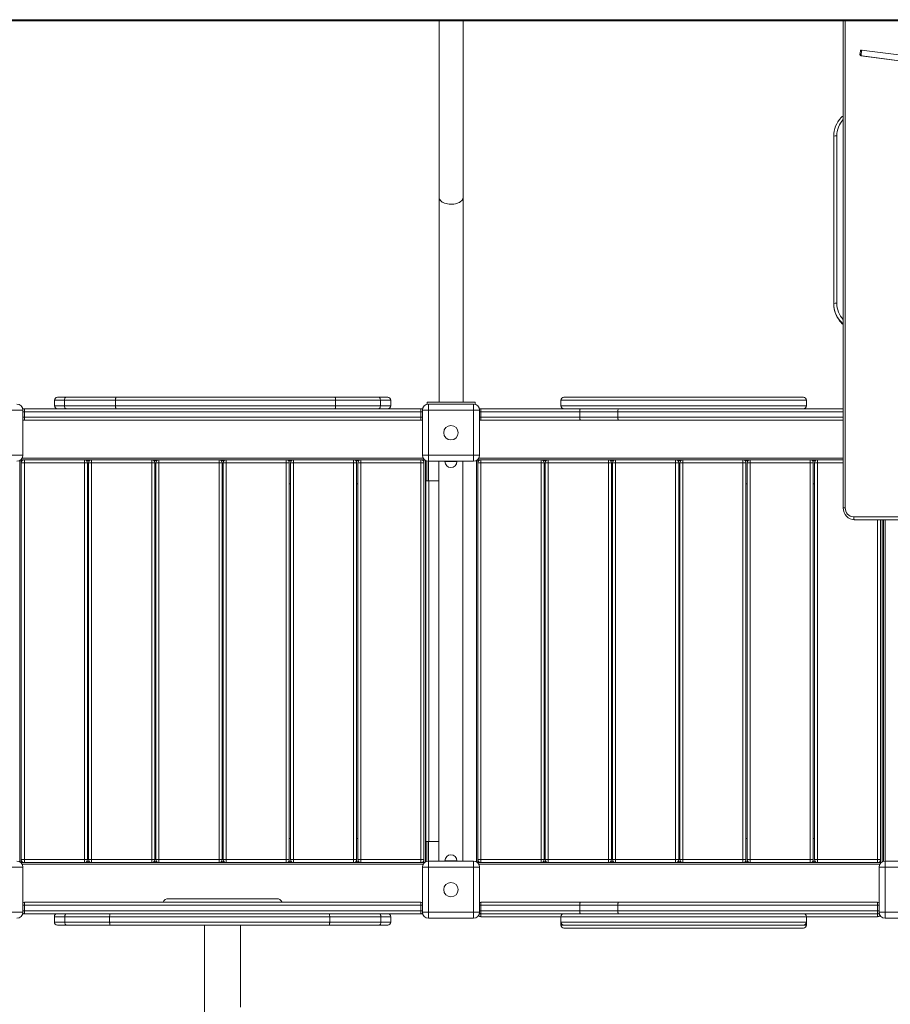
# Model space of a CAD drawing. Units: millimetres. Extents: x 7525 to 23020, y -835 to 10495.
# Drawn here: x 15614 to 17063, y 2174 to 3812 of the extents above; entities that cross this region are included whole.
import ezdxf

# ---------------------------------------------------------------- set-up
doc = ezdxf.new("R2010")
doc.units = ezdxf.units.MM

msp = doc.modelspace()

# ---------------------------------------------------------------- linework, layer by layer
at = {"color": 7, "linetype": 'Continuous', "lineweight": 15}
for p, q in [((14387.113, 3811.836), (17378.76, 3811.836)), ((17378.586, 3809.836), (14389.106, 3809.836)), ((16311.499, 3809.836), (16311.499, 3175.836)), ((16351.499, 3175.836), (16351.499, 3809.836)), ((16984.22, 3809.836), (16984.22, 2999.836)), ((17012.765, 3759.631), (17012.082, 3753.675)), ((17013.792, 3753.675), (17012.082, 3753.675)), ((17014.475, 3759.631), (17012.765, 3759.631)), ((17013.72, 3751.447), (17895.777, 3636.926)), ((17015.43, 3751.447), (17013.72, 3751.447)), ((17014.475, 3759.631), (17013.792, 3753.675)), ((17896.915, 3646.852), (17014.858, 3761.374)), ((17015.43, 3751.447), (17896.654, 3637.034)), ((16968.409, 3618.16), (16968.409, 3338.884)), ((16973.409, 3618.643), (16973.409, 3340.236)), ((15671.435, 3178.836), (15671.435, 3169.836)), ((15676.435, 3183.836), (16226.235, 3183.836)), ((16213.865, 3178.836), (15688.044, 3178.836)), ((15688.044, 3178.836), (15688.044, 3169.836)), ((15773.125, 3178.836), (15773.125, 3169.836)), ((16139.328, 3178.836), (16139.328, 3169.836)), ((16213.865, 3178.836), (16213.865, 3169.836)), ((16231.235, 3169.836), (16231.235, 3178.836)), ((16514.457, 3178.836), (16514.457, 3169.836)), ((16917.997, 3183.836), (16519.457, 3183.836)), ((16922.997, 3169.836), (16922.997, 3178.836)), ((15523.806, 3162.336), (15618.806, 3162.336)), ((15618.488, 3164.836), (16284.124, 3164.836)), ((15618.806, 3162.336), (15618.806, 3087.336)), ((15621.306, 3145.836), (15621.306, 3164.836)), ((15688.044, 3169.836), (16213.865, 3169.836)), ((16281.306, 3164.836), (16281.306, 3145.836)), ((16283.806, 3087.336), (16283.806, 3162.336)), ((16283.806, 3162.336), (16378.806, 3162.336)), ((16291.499, 3175.836), (16291.499, 3172.067)), ((16291.499, 3175.836), (16371.499, 3175.836)), ((16293.806, 3172.336), (16368.806, 3172.336)), ((16293.806, 3077.336), (16293.806, 3172.336)), ((16368.806, 3172.336), (16368.806, 3077.336)), ((16371.499, 3171.967), (16371.499, 3175.836)), ((16378.488, 3164.836), (16984.22, 3164.836)), ((16378.806, 3162.336), (16378.806, 3087.336)), ((16281.306, 3159.836), (15621.306, 3159.836)), ((15621.306, 3150.836), (16281.306, 3150.836)), ((16281.306, 3145.836), (15621.306, 3145.836)), ((16381.047, 3150.836), (16381.047, 3159.836)), ((16381.047, 3159.836), (16608.958, 3159.836)), ((16608.958, 3150.836), (16381.047, 3150.836)), ((16381.306, 3145.836), (16984.22, 3145.836)), ((16545.658, 3150.836), (16545.658, 3159.836)), ((16608.958, 3150.836), (16608.958, 3159.836)), ((15523.806, 3087.336), (15618.806, 3087.336)), ((16287.192, 3079.836), (15615.42, 3079.836)), ((15616.306, 3080.722), (15616.306, 2408.951)), ((15621.306, 3079.836), (15621.306, 2409.836)), ((15721.306, 3079.836), (15721.306, 2409.836)), ((15733.306, 3079.836), (15733.306, 2409.836)), ((15833.306, 3079.836), (15833.306, 2409.836)), ((15845.306, 3079.836), (15845.306, 2409.836)), ((15945.306, 3079.836), (15945.306, 2409.836)), ((15957.306, 3079.836), (15957.306, 2409.836)), ((16057.306, 3079.836), (16057.306, 2409.836)), ((16069.306, 3079.836), (16069.306, 2409.836)), ((16169.306, 3079.836), (16169.306, 2409.836)), ((16181.306, 3079.836), (16181.306, 2409.836)), ((16281.306, 3079.836), (16281.306, 2409.836)), ((16283.806, 3087.336), (16378.806, 3087.336)), ((16286.306, 3080.722), (16286.306, 2408.951)), ((16984.22, 3079.836), (16375.42, 3079.836)), ((16376.306, 3080.722), (16376.306, 2408.951)), ((16381.306, 3079.836), (16381.306, 2409.836)), ((16481.306, 3079.836), (16481.306, 2409.836)), ((16493.306, 3079.836), (16493.306, 2409.836)), ((16593.306, 3079.836), (16593.306, 2409.836)), ((16605.306, 3079.836), (16605.306, 2409.836)), ((16705.306, 3079.836), (16705.306, 2409.836)), ((16717.306, 3079.836), (16717.306, 2409.836)), ((16817.306, 3079.836), (16817.306, 2409.836)), ((16829.306, 3079.836), (16829.306, 2409.836)), ((16929.306, 3079.836), (16929.306, 2409.836)), ((16941.306, 3079.836), (16941.306, 2409.836)), ((15726.306, 3074.836), (15616.306, 3074.836)), ((15726.306, 2414.836), (15726.306, 3074.836)), ((15728.306, 2414.836), (15728.306, 3074.836)), ((15838.306, 3074.836), (15728.306, 3074.836)), ((15838.306, 2414.836), (15838.306, 3074.836)), ((15840.306, 2414.836), (15840.306, 3074.836)), ((15950.306, 3074.836), (15840.306, 3074.836)), ((15950.306, 2414.836), (15950.306, 3074.836)), ((15952.306, 2414.836), (15952.306, 3074.836)), ((16062.306, 3074.836), (15952.306, 3074.836)), ((16062.306, 2414.836), (16062.306, 3074.836)), ((16064.306, 2414.836), (16064.306, 3074.836)), ((16174.306, 3074.836), (16064.306, 3074.836)), ((16174.306, 2414.836), (16174.306, 3074.836)), ((16286.306, 3074.836), (16176.306, 3074.836)), ((16176.306, 2414.836), (16176.306, 3074.836)), ((16291.306, 3044.836), (16291.306, 3077.654)), ((16368.806, 3077.336), (16293.806, 3077.336)), ((16311.306, 3077.336), (16311.306, 2412.336)), ((16321.306, 3077.336), (16321.306, 3076.836)), ((16341.306, 3076.836), (16341.306, 3077.336)), ((16351.306, 2412.336), (16351.306, 3077.336)), ((16486.306, 3074.836), (16376.306, 3074.836)), ((16486.306, 2414.836), (16486.306, 3074.836)), ((16488.306, 2414.836), (16488.306, 3074.836)), ((16598.306, 3074.836), (16488.306, 3074.836)), ((16598.306, 2414.836), (16598.306, 3074.836)), ((16600.306, 2414.836), (16600.306, 3074.836)), ((16710.306, 3074.836), (16600.306, 3074.836)), ((16710.306, 2414.836), (16710.306, 3074.836)), ((16822.306, 3074.836), (16712.306, 3074.836)), ((16712.306, 2414.836), (16712.306, 3074.836)), ((16822.306, 2414.836), (16822.306, 3074.836)), ((16934.306, 3074.836), (16824.306, 3074.836)), ((16824.306, 2414.836), (16824.306, 3074.836)), ((16934.306, 2414.836), (16934.306, 3074.836)), ((16936.306, 2414.836), (16936.306, 3074.836)), ((16941.306, 3074.836), (16936.306, 3074.836)), ((15726.306, 3039.836), (15728.306, 3039.836)), ((15838.306, 3039.836), (15840.306, 3039.836)), ((15950.306, 3039.836), (15952.306, 3039.836)), ((16062.306, 3039.836), (16064.306, 3039.836)), ((16174.306, 3039.836), (16176.306, 3039.836)), ((16289.306, 2444.836), (16289.306, 3044.836)), ((16289.306, 3044.836), (16311.306, 3044.836)), ((16294.306, 2444.836), (16294.306, 3044.836)), ((16486.306, 3039.836), (16488.306, 3039.836)), ((16598.306, 3039.836), (16600.306, 3039.836)), ((16710.306, 3039.836), (16712.306, 3039.836)), ((16822.306, 3039.836), (16824.306, 3039.836)), ((16934.306, 3039.836), (16936.306, 3039.836)), ((17001.605, 2984.836), (17950.695, 2984.836)), ((17954.115, 2979.836), (17003.315, 2979.836)), ((17046.306, 2979.836), (17046.306, 2408.951)), ((17051.306, 2412.019), (17051.306, 2979.836)), ((15728.306, 2449.836), (15726.306, 2449.836)), ((15840.306, 2449.836), (15838.306, 2449.836)), ((15952.306, 2449.836), (15950.306, 2449.836)), ((16064.306, 2449.836), (16062.306, 2449.836)), ((16176.306, 2449.836), (16174.306, 2449.836)), ((16289.306, 2444.836), (16311.306, 2444.836)), ((16291.306, 2412.019), (16291.306, 2444.836)), ((16488.306, 2449.836), (16486.306, 2449.836)), ((16600.306, 2449.836), (16598.306, 2449.836)), ((16712.306, 2449.836), (16710.306, 2449.836)), ((16824.306, 2449.836), (16822.306, 2449.836)), ((16936.306, 2449.836), (16934.306, 2449.836)), ((16287.192, 2409.836), (15615.42, 2409.836)), ((15616.306, 2414.836), (15726.306, 2414.836)), ((15728.306, 2414.836), (15838.306, 2414.836)), ((15840.306, 2414.836), (15950.306, 2414.836)), ((15952.306, 2414.836), (16062.306, 2414.836)), ((16064.306, 2414.836), (16174.306, 2414.836)), ((16176.306, 2414.836), (16286.306, 2414.836)), ((16293.806, 2317.336), (16293.806, 2412.336)), ((16293.806, 2412.336), (16368.806, 2412.336)), ((16321.306, 2412.836), (16321.306, 2412.336)), ((16341.306, 2412.336), (16341.306, 2412.836)), ((16368.806, 2412.336), (16368.806, 2317.336)), ((17047.192, 2409.836), (16375.42, 2409.836)), ((16376.306, 2414.836), (16486.306, 2414.836)), ((16488.306, 2414.836), (16598.306, 2414.836)), ((16600.306, 2414.836), (16710.306, 2414.836)), ((16712.306, 2414.836), (16822.306, 2414.836)), ((16824.306, 2414.836), (16934.306, 2414.836)), ((16936.306, 2414.836), (17046.306, 2414.836)), ((17041.306, 2414.836), (17041.306, 2409.836)), ((17053.806, 2317.336), (17053.806, 2412.336)), ((17053.806, 2412.336), (17128.806, 2412.336)), ((15523.806, 2402.336), (15618.806, 2402.336)), ((15618.806, 2402.336), (15618.806, 2327.336)), ((16283.806, 2402.336), (16378.806, 2402.336)), ((16283.806, 2327.336), (16283.806, 2402.336)), ((16378.806, 2402.336), (16378.806, 2327.336)), ((17043.806, 2327.336), (17043.806, 2402.336)), ((17043.806, 2402.336), (17138.806, 2402.336)), ((15621.306, 2343.836), (16281.306, 2343.836)), ((15621.306, 2324.836), (15621.306, 2343.836)), ((16041.306, 2349.836), (15861.306, 2349.836)), ((16281.306, 2324.836), (16281.306, 2343.836)), ((16381.306, 2343.836), (17041.306, 2343.836)), ((15523.806, 2327.336), (15618.806, 2327.336)), ((16281.306, 2338.836), (15621.306, 2338.836)), ((15621.306, 2329.836), (16281.306, 2329.836)), ((16283.806, 2327.336), (16378.806, 2327.336)), ((17041.261, 2338.836), (16381.047, 2338.836)), ((16381.047, 2338.836), (16381.047, 2329.836)), ((16381.047, 2329.836), (17041.261, 2329.836)), ((16545.658, 2338.836), (16545.658, 2329.836)), ((16608.958, 2338.836), (16608.958, 2329.836)), ((17041.261, 2338.836), (17041.261, 2329.836)), ((17043.806, 2327.336), (17138.806, 2327.336)), ((16284.124, 2324.836), (15618.488, 2324.836)), ((15671.377, 2319.836), (15671.377, 2310.836)), ((16214.568, 2319.836), (15688.747, 2319.836)), ((15688.747, 2310.836), (15688.747, 2319.836)), ((15688.747, 2310.836), (16214.568, 2310.836)), ((15763.284, 2310.836), (15763.284, 2319.836)), ((16129.487, 2310.836), (16129.487, 2319.836)), ((16214.568, 2310.836), (16214.568, 2319.836)), ((16231.177, 2310.836), (16231.177, 2319.836)), ((16368.806, 2317.336), (16293.806, 2317.336)), ((16381.306, 2324.836), (16378.488, 2324.836)), ((16381.306, 2319.836), (16381.306, 2324.836)), ((17041.306, 2324.836), (16381.306, 2324.836)), ((16514.457, 2319.836), (16381.306, 2319.836)), ((16514.457, 2319.836), (16514.457, 2305.836)), ((16922.997, 2305.836), (16922.997, 2319.836)), ((17041.306, 2319.836), (16922.997, 2319.836)), ((17041.306, 2319.836), (17041.306, 2324.836)), ((17044.124, 2324.836), (17041.306, 2324.836)), ((17128.806, 2317.336), (17053.806, 2317.336)), ((16226.177, 2305.836), (15676.377, 2305.836)), ((15921.306, 2305.836), (15921.306, 1851.115)), ((15981.306, 2169.292), (15981.306, 2305.836)), ((16917.997, 2305.836), (16519.457, 2305.836)), ((16917.997, 2300.836), (16519.457, 2300.836))]:
    msp.add_line(p, q, dxfattribs=at)
at = {"color": 8, "linetype": 'Continuous', "lineweight": 15}
for p, q in [((16987.51, 3809.836), (16987.51, 2999.836)), ((15688.044, 3178.836), (15671.435, 3178.836)), ((16231.235, 3178.836), (16213.865, 3178.836)), ((16514.457, 3178.836), (16922.997, 3178.836)), ((15671.435, 3169.836), (15688.044, 3169.836)), ((16213.865, 3169.836), (16231.235, 3169.836)), ((16922.997, 3169.836), (16514.457, 3169.836)), ((15621.306, 3159.836), (15618.806, 3159.836)), ((15618.806, 3150.836), (15621.306, 3150.836)), ((16283.806, 3159.836), (16281.306, 3159.836)), ((16281.306, 3150.836), (16283.806, 3150.836)), ((16378.806, 3159.836), (16381.047, 3159.836)), ((16381.047, 3150.836), (16378.806, 3150.836)), ((16608.958, 3159.836), (16984.22, 3159.836)), ((16984.22, 3150.836), (16608.958, 3150.836)), ((15617.466, 3082.336), (16285.146, 3082.336)), ((16377.466, 3082.336), (16984.22, 3082.336)), ((15613.806, 2410.996), (15613.806, 3078.676)), ((15617.306, 3077.836), (15617.306, 3078.836)), ((15617.306, 3078.836), (15618.306, 3078.836)), ((15724.306, 3078.836), (15730.306, 3078.836)), ((15836.306, 3078.836), (15842.306, 3078.836)), ((15948.306, 3078.836), (15954.306, 3078.836)), ((16060.306, 3078.836), (16066.306, 3078.836)), ((16172.306, 3078.836), (16178.306, 3078.836)), ((16284.306, 3078.836), (16285.306, 3078.836)), ((16285.306, 3078.836), (16285.306, 3077.836)), ((16288.806, 3078.676), (16288.806, 2410.996)), ((16293.806, 3044.836), (16293.806, 3077.336)), ((16341.306, 3076.836), (16321.306, 3076.836)), ((16373.806, 2410.996), (16373.806, 3078.676)), ((16377.306, 3077.836), (16377.306, 3078.836)), ((16377.306, 3078.836), (16378.306, 3078.836)), ((16484.306, 3078.836), (16490.306, 3078.836)), ((16596.306, 3078.836), (16602.306, 3078.836)), ((16708.306, 3078.836), (16714.306, 3078.836)), ((16820.306, 3078.836), (16826.306, 3078.836)), ((16932.306, 3078.836), (16938.306, 3078.836)), ((16984.22, 3074.836), (16941.306, 3074.836)), ((16984.22, 2999.836), (16987.51, 2999.836)), ((17041.306, 2414.836), (17041.306, 2979.836)), ((17048.806, 2979.836), (17048.806, 2410.996)), ((17053.806, 2412.336), (17053.806, 2979.836)), ((16293.806, 2412.336), (16293.806, 2444.836)), ((15617.306, 2410.836), (15617.306, 2411.836)), ((15618.306, 2410.836), (15617.306, 2410.836)), ((15730.306, 2410.836), (15724.306, 2410.836)), ((15842.306, 2410.836), (15836.306, 2410.836)), ((15954.306, 2410.836), (15948.306, 2410.836)), ((16066.306, 2410.836), (16060.306, 2410.836)), ((16178.306, 2410.836), (16172.306, 2410.836)), ((16285.306, 2410.836), (16284.306, 2410.836)), ((16285.306, 2411.836), (16285.306, 2410.836)), ((16341.306, 2412.836), (16321.306, 2412.836)), ((16377.306, 2410.836), (16377.306, 2411.836)), ((16378.306, 2410.836), (16377.306, 2410.836)), ((16490.306, 2410.836), (16484.306, 2410.836)), ((16602.306, 2410.836), (16596.306, 2410.836)), ((16714.306, 2410.836), (16708.306, 2410.836)), ((16826.306, 2410.836), (16820.306, 2410.836)), ((16938.306, 2410.836), (16932.306, 2410.836)), ((17045.306, 2410.836), (17044.306, 2410.836)), ((17045.306, 2411.836), (17045.306, 2410.836)), ((16285.146, 2407.336), (15617.466, 2407.336)), ((17045.146, 2407.336), (16377.466, 2407.336)), ((15621.306, 2338.836), (15618.806, 2338.836)), ((15618.806, 2329.836), (15621.306, 2329.836)), ((16283.806, 2338.836), (16281.306, 2338.836)), ((16281.306, 2329.836), (16283.806, 2329.836)), ((16381.047, 2338.836), (16378.806, 2338.836)), ((16378.806, 2329.836), (16381.047, 2329.836)), ((17043.806, 2338.836), (17041.261, 2338.836)), ((17041.261, 2329.836), (17043.806, 2329.836)), ((15688.747, 2319.836), (15671.377, 2319.836)), ((15671.377, 2310.836), (15688.747, 2310.836)), ((16231.177, 2319.836), (16214.568, 2319.836)), ((16214.568, 2310.836), (16231.177, 2310.836)), ((16922.997, 2319.836), (16514.457, 2319.836)), ((16514.457, 2310.836), (16922.997, 2310.836)), ((16514.457, 2305.836), (16519.457, 2305.836)), ((16917.997, 2305.836), (16922.997, 2305.836))]:
    msp.add_line(p, q, dxfattribs=at)
at = {"color": 8, "linetype": 'Continuous', "lineweight": 15, "flags": 128}
for points in [[(16351.499, 3516.221), (16351.321, 3514.704), (16350.789, 3513.213), (16349.912, 3511.777), (16348.707, 3510.419), (16347.195, 3509.165), (16345.403, 3508.037), (16343.363, 3507.056), (16341.111, 3506.237), (16338.687, 3505.597), (16336.136, 3505.146), (16333.501, 3504.893), (16330.831, 3504.843), (16328.173, 3504.995), (16325.574, 3505.347), (16323.081, 3505.894), (16320.738, 3506.625), (16318.587, 3507.527), (16316.666, 3508.584), (16315.01, 3509.778), (16313.649, 3511.087), (16312.606, 3512.487), (16311.9, 3513.954), (16311.544, 3515.461), (16311.499, 3516.223)], [(16984.22, 3305.665), (16983.093, 3306.653), (16980.6, 3309.099)], [(16980.886, 3307.928), (16983.093, 3305.784), (16984.22, 3304.795)]]:
    msp.add_lwpolyline(points, dxfattribs=at)
at = {"color": 7, "linetype": 'Continuous', "lineweight": 15, "flags": 128}
for points in [[(16980.923, 3307.931), (16982.089, 3306.707), (16984.22, 3304.815)], [(15690.671, 3183.836), (15690.158, 3183.74), (15689.665, 3183.456), (15689.211, 3182.994), (15688.813, 3182.372), (15688.486, 3181.614), (15688.244, 3180.75), (15688.094, 3179.812), (15688.044, 3178.836)], [(15773.125, 3178.836), (15773.141, 3179.812), (15773.187, 3180.75), (15773.263, 3181.614), (15773.365, 3182.372), (15773.488, 3182.994), (15773.63, 3183.456), (15773.783, 3183.74), (15773.942, 3183.836)], [(16139.328, 3178.836), (16139.311, 3179.812), (16139.262, 3180.75), (16139.182, 3181.614), (16139.075, 3182.372), (16138.944, 3182.994), (16138.795, 3183.456), (16138.634, 3183.74), (16138.465, 3183.836)], [(16213.865, 3178.836), (16213.816, 3179.812), (16213.673, 3180.75), (16213.44, 3181.614), (16213.127, 3182.372), (16212.745, 3182.994), (16212.31, 3183.456), (16211.837, 3183.74), (16211.346, 3183.836)], [(15688.044, 3169.836), (15688.094, 3168.861), (15688.244, 3167.923), (15688.486, 3167.058), (15688.813, 3166.301), (15689.211, 3165.679), (15689.665, 3165.217), (15690.158, 3164.932), (15690.671, 3164.836)], [(15773.942, 3164.836), (15773.783, 3164.932), (15773.63, 3165.217), (15773.488, 3165.679), (15773.365, 3166.301), (15773.263, 3167.058), (15773.187, 3167.923), (15773.141, 3168.861), (15773.125, 3169.836)], [(16138.465, 3164.836), (16138.634, 3164.932), (16138.795, 3165.217), (16138.944, 3165.679), (16139.075, 3166.301), (16139.182, 3167.058), (16139.262, 3167.923), (16139.311, 3168.861), (16139.328, 3169.836)], [(16211.346, 3164.836), (16211.837, 3164.932), (16212.31, 3165.217), (16212.745, 3165.679), (16213.127, 3166.301), (16213.44, 3167.058), (16213.673, 3167.923), (16213.816, 3168.861), (16213.865, 3169.836)], [(16545.658, 3159.836), (16545.677, 3160.812), (16545.734, 3161.75), (16545.826, 3162.614), (16545.949, 3163.372), (16546.1, 3163.994), (16546.272, 3164.456), (16546.459, 3164.74), (16546.653, 3164.836)], [(16608.958, 3159.836), (16608.985, 3160.812), (16609.064, 3161.75), (16609.193, 3162.614), (16609.366, 3163.372), (16609.577, 3163.994), (16609.817, 3164.456), (16610.078, 3164.74), (16610.349, 3164.836)], [(16545.658, 3150.836), (16545.677, 3149.861), (16545.734, 3148.923), (16545.826, 3148.058), (16545.949, 3147.301), (16546.1, 3146.679), (16546.272, 3146.217), (16546.459, 3145.932), (16546.653, 3145.836)], [(16608.958, 3150.836), (16608.985, 3149.861), (16609.064, 3148.923), (16609.193, 3148.058), (16609.366, 3147.301), (16609.577, 3146.679), (16609.817, 3146.217), (16610.078, 3145.932), (16610.349, 3145.836)], [(17003.315, 2979.836), (17002.982, 2979.932), (17002.661, 2980.217), (17002.365, 2980.679), (17002.106, 2981.301), (17001.893, 2982.058), (17001.735, 2982.923), (17001.638, 2983.861), (17001.605, 2984.836)], [(16545.658, 2338.836), (16545.677, 2339.812), (16545.734, 2340.75), (16545.826, 2341.614), (16545.949, 2342.372), (16546.1, 2342.994), (16546.272, 2343.456), (16546.459, 2343.74), (16546.653, 2343.836)], [(16608.958, 2338.836), (16608.985, 2339.812), (16609.064, 2340.75), (16609.193, 2341.614), (16609.366, 2342.372), (16609.577, 2342.994), (16609.817, 2343.456), (16610.078, 2343.74), (16610.349, 2343.836)], [(16545.658, 2329.836), (16545.677, 2328.861), (16545.734, 2327.923), (16545.826, 2327.058), (16545.949, 2326.301), (16546.1, 2325.679), (16546.272, 2325.217), (16546.459, 2324.932), (16546.653, 2324.836)], [(16608.958, 2329.836), (16608.985, 2328.861), (16609.064, 2327.923), (16609.193, 2327.058), (16609.366, 2326.301), (16609.577, 2325.679), (16609.817, 2325.217), (16610.078, 2324.932), (16610.349, 2324.836)], [(15691.266, 2324.836), (15690.775, 2324.74), (15690.302, 2324.456), (15689.867, 2323.994), (15689.485, 2323.372), (15689.172, 2322.614), (15688.939, 2321.75), (15688.796, 2320.812), (15688.747, 2319.836)], [(15688.747, 2310.836), (15688.796, 2309.861), (15688.939, 2308.923), (15689.172, 2308.058), (15689.485, 2307.301), (15689.867, 2306.679), (15690.302, 2306.217), (15690.775, 2305.932), (15691.266, 2305.836)], [(15764.147, 2324.836), (15763.978, 2324.74), (15763.817, 2324.456), (15763.668, 2323.994), (15763.537, 2323.372), (15763.43, 2322.614), (15763.35, 2321.75), (15763.301, 2320.812), (15763.284, 2319.836)], [(15763.284, 2310.836), (15763.301, 2309.861), (15763.35, 2308.923), (15763.43, 2308.058), (15763.537, 2307.301), (15763.668, 2306.679), (15763.817, 2306.217), (15763.978, 2305.932), (15764.147, 2305.836)], [(16128.67, 2324.836), (16128.829, 2324.74), (16128.982, 2324.456), (16129.124, 2323.994), (16129.247, 2323.372), (16129.349, 2322.614), (16129.424, 2321.75), (16129.471, 2320.812), (16129.487, 2319.836)], [(16129.487, 2310.836), (16129.471, 2309.861), (16129.424, 2308.923), (16129.349, 2308.058), (16129.247, 2307.301), (16129.124, 2306.679), (16128.982, 2306.217), (16128.829, 2305.932), (16128.67, 2305.836)], [(16214.568, 2319.836), (16214.518, 2320.812), (16214.368, 2321.75), (16214.126, 2322.614), (16213.799, 2323.372), (16213.401, 2323.994), (16212.946, 2324.456), (16212.454, 2324.74), (16211.941, 2324.836)], [(16211.941, 2305.836), (16212.454, 2305.932), (16212.946, 2306.217), (16213.401, 2306.679), (16213.799, 2307.301), (16214.126, 2308.058), (16214.368, 2308.923), (16214.518, 2309.861), (16214.568, 2310.836)]]:
    msp.add_lwpolyline(points, dxfattribs=at)
at = {"color": 7, "linetype": 'Continuous', "lineweight": 15}
for centre in [(16331.306, 3124.836), (16331.306, 2364.836)]:
    msp.add_circle(centre, 12, dxfattribs=at)
for centre, radius, start, end in [((17014.039, 3753.398), 1.977, 171.952314, 260.704177), ((17014.667, 3759.475), 1.909, 84.260832, 175.310507), ((17015.75, 3753.398), 1.977, 171.952314, 260.704177), ((17016.441, 3759.437), 1.976, 112.296242, 174.385973), ((17000.104, 3631.959), 25.763, 128.066048, 138.89199), ((17013.095, 3618.14), 44.686, 136.522853, 179.974836), ((16972.171, 3605.345), 13.355, 84.679847, 106.359205), ((16972.171, 3326.939), 13.355, 84.679847, 106.359205), ((17013.091, 3339.771), 44.682, 180.022873, 223.349987), ((17013.097, 3338.903), 44.687, 180.025506, 223.879999), ((15676.435, 3178.836), 5, 90, 180), ((16226.235, 3178.836), 5, 0, 90), ((16519.457, 3178.836), 5, 90, 180), ((16917.997, 3178.836), 5, 0, 90), ((15608.806, 3162.336), 10, 0, 90), ((15621.306, 3159.836), 5, 90, 122.036386), ((15676.435, 3169.836), 5, 180, 270), ((16226.235, 3169.836), 5, 270, 0), ((16281.306, 3159.836), 5, 57.963614, 90), ((16293.806, 3162.336), 10, 90, 180), ((16368.806, 3162.336), 10, 0, 90), ((16381.306, 3159.836), 5, 90, 122.036386), ((16405.403, 3161.083), 24.388, 171.146867, 182.930113), ((16519.457, 3169.836), 5, 180, 270), ((16917.997, 3169.836), 5, 270, 0), ((15621.306, 3150.836), 5, 240, 270), ((16281.306, 3150.836), 5, 270, 300), ((16381.306, 3150.836), 5, 240, 270), ((16405.403, 3149.59), 24.388, 177.069887, 188.853133), ((15608.806, 3087.336), 10, 270, 0), ((15621.306, 3074.836), 5, 90, 180), ((15721.306, 3074.836), 5, 0, 90), ((15733.306, 3074.836), 5, 90, 180), ((15833.306, 3074.836), 5, 0, 90), ((15845.306, 3074.836), 5, 90, 180), ((15945.306, 3074.836), 5, 0, 90), ((15957.306, 3074.836), 5, 90, 180), ((16057.306, 3074.836), 5, 0, 90), ((16069.306, 3074.836), 5, 90, 180), ((16169.306, 3074.836), 5, 0, 90), ((16181.306, 3074.836), 5, 90, 180), ((16281.306, 3074.836), 5, 0, 90), ((16293.806, 3087.336), 10, 180, 270), ((16368.806, 3087.336), 10, 270, 0), ((16381.306, 3074.836), 5, 90, 180), ((16481.306, 3074.836), 5, 0, 90), ((16493.306, 3074.836), 5, 90, 180), ((16593.306, 3074.836), 5, 0, 90), ((16605.306, 3074.836), 5, 90, 180), ((16705.306, 3074.836), 5, 0, 90), ((16717.306, 3074.836), 5, 90, 180), ((16817.306, 3074.836), 5, 0, 90), ((16829.306, 3074.836), 5, 90, 180), ((16929.306, 3074.836), 5, 0, 90), ((16941.306, 3074.836), 5, 90, 180), ((16331.306, 3076.836), 10, 180, 0), ((17003.77, 2999.386), 19.555, 178.681368, 268.667623), ((17002.072, 2999.398), 14.569, 178.274565, 268.163793), ((15608.806, 2402.336), 10, 0, 90), ((15621.306, 2414.836), 5, 180, 270), ((15721.306, 2414.836), 5, 270, 0), ((15733.306, 2414.836), 5, 180, 270), ((15833.306, 2414.836), 5, 270, 0), ((15845.306, 2414.836), 5, 180, 270), ((15945.306, 2414.836), 5, 270, 0), ((15957.306, 2414.836), 5, 180, 270), ((16057.306, 2414.836), 5, 270, 0), ((16069.306, 2414.836), 5, 180, 270), ((16169.306, 2414.836), 5, 270, 0), ((16181.306, 2414.836), 5, 180, 270), ((16281.306, 2414.836), 5, 270, 0), ((16293.806, 2402.336), 10, 90, 180), ((16331.306, 2412.836), 10, 0, 180), ((16368.806, 2402.336), 10, 0, 90), ((16381.306, 2414.836), 5, 180, 270), ((16481.306, 2414.836), 5, 270, 0), ((16493.306, 2414.836), 5, 180, 270), ((16593.306, 2414.836), 5, 270, 0), ((16605.306, 2414.836), 5, 180, 270), ((16705.306, 2414.836), 5, 270, 0), ((16717.306, 2414.836), 5, 180, 270), ((16817.306, 2414.836), 5, 270, 0), ((16829.306, 2414.836), 5, 180, 270), ((16929.306, 2414.836), 5, 270, 0), ((16941.306, 2414.836), 5, 180, 270), ((17041.306, 2414.836), 5, 270, 0), ((17053.806, 2402.336), 10, 90, 180), ((15621.306, 2338.836), 5, 90, 120), ((15861.306, 2339.836), 10, 90, 156.421822), ((16041.306, 2339.836), 10, 23.578178, 90), ((16281.306, 2338.836), 5, 60, 90), ((16381.306, 2338.836), 5, 90, 120), ((16405.403, 2340.083), 24.388, 171.146867, 182.930113), ((17181.353, 2340.086), 140.098, 178.466136, 180.511179), ((17041.306, 2338.836), 5, 60, 90), ((15608.806, 2327.336), 10, 270, 0), ((15621.306, 2329.836), 5, 237.96361, 270), ((16281.306, 2329.836), 5, 270, 302.03639), ((16293.806, 2327.336), 10, 180, 270), ((16368.806, 2327.336), 10, 270, 0), ((16381.306, 2329.836), 5, 237.96361, 270), ((16405.403, 2328.59), 24.388, 177.069887, 188.853133), ((17181.353, 2328.586), 140.098, 179.488821, 181.533864), ((17041.306, 2329.836), 5, 270, 302.03639), ((17053.806, 2327.336), 10, 180, 270), ((15676.377, 2319.836), 5, 90, 180), ((15676.377, 2310.836), 5, 180, 270), ((16226.177, 2319.836), 5, 0, 90), ((16226.177, 2310.836), 5, 270, 0), ((16381.306, 2324.836), 5, 215.343745, 270), ((16519.457, 2319.836), 5, 90, 180), ((16519.457, 2310.836), 5, 180, 270), ((16917.997, 2319.836), 5, 0, 90), ((16917.997, 2310.836), 5, 270, 0), ((17041.306, 2324.836), 5, 270, 324.656255), ((16519.457, 2305.836), 5, 180, 270), ((16917.997, 2305.836), 5, 270, 0)]:
    msp.add_arc(centre, radius, start, end, dxfattribs=at)
at = {"color": 8, "linetype": 'Continuous', "lineweight": 15}
for centre, start, end in [((17013.125, 3618.628), 136.702212, 179.978041), ((17013.125, 3340.252), 180.021959, 223.297788)]:
    msp.add_arc(centre, 39.715, start, end, dxfattribs=at)

doc.saveas('drawing.dxf')
